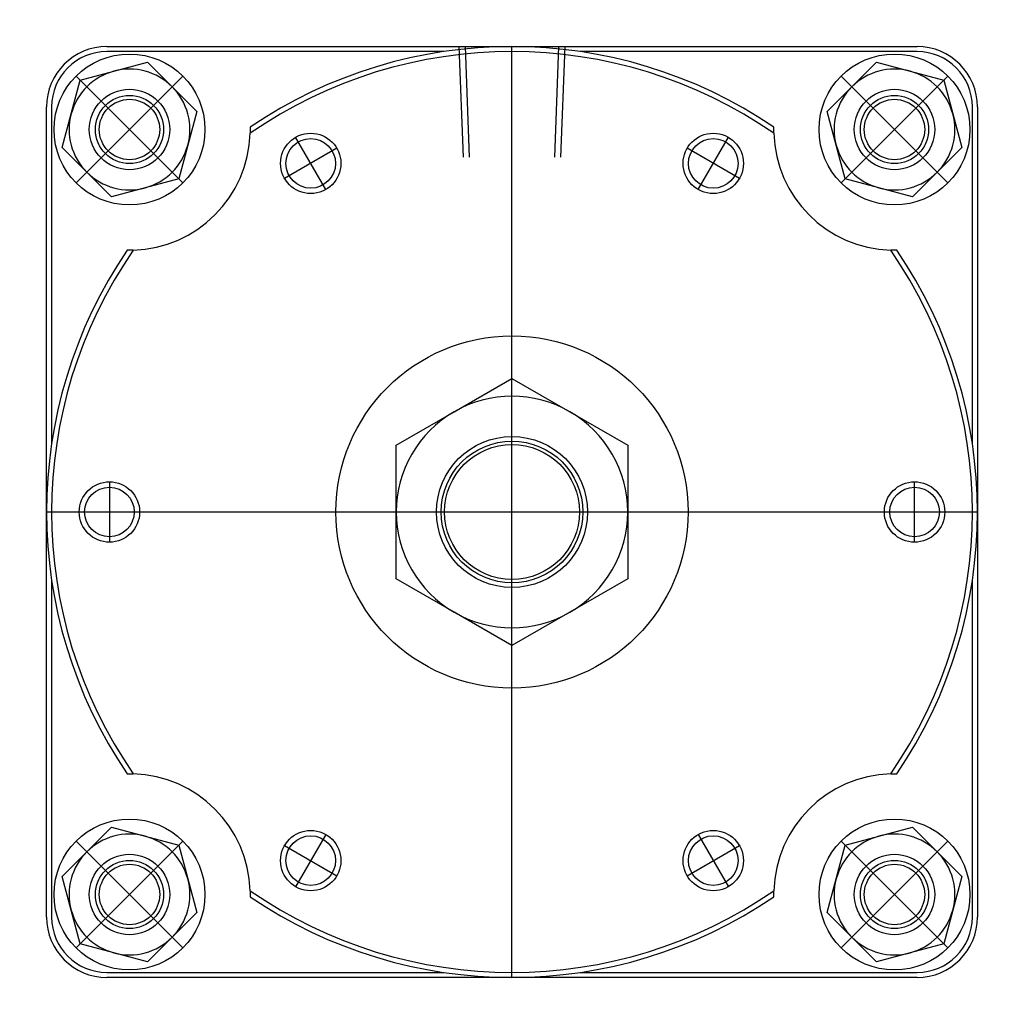
# Model space of a CAD drawing. Units: millimetres. Extents: x 33 to 636, y 64 to 260.
# Drawn here: x 440 to 636, y 64 to 260 of the extents above; entities that cross this region are included whole.
import ezdxf

# ---------------------------------------------------------------- set-up
doc = ezdxf.new("R2010")
doc.units = ezdxf.units.MM

# ---------------------------------------------------------------- blocks, each defined once
blk = doc.blocks.new('00000400_200601221536270812_0001')
at = {"color": 7, "linetype": 'Continuous'}
for p, q in [((-3.1693, 3.6417), (0, 3.6417)), ((0, 3.6417), (3.1693, 3.6417)), ((-0.534, 3.6024), (-3.1693, 3.6024)), ((3.1693, 3.6024), (0.534, 3.6024)), ((-3.115, 3.449), (-2.8515, 3.5196)), ((-2.8515, 3.5196), (-2.6586, 3.3267)), ((2.6586, 3.3267), (2.8515, 3.5196)), ((2.8515, 3.5196), (3.115, 3.449)), ((-3.3784, 3.3784), (-3.115, 3.449)), ((3.115, 3.449), (3.3784, 3.3784)), ((-3.449, 3.115), (-3.3784, 3.3784)), ((-2.6586, 3.3267), (-2.4657, 3.1339)), ((2.4657, 3.1339), (2.6586, 3.3267)), ((3.3784, 3.3784), (3.449, 3.115)), ((-3.6417, 0), (-3.6417, 3.1693)), ((-3.6024, 3.1693), (-3.6024, 0.534)), ((3.6024, 0.534), (3.6024, 3.1693)), ((3.6417, 3.1693), (3.6417, 0)), ((-3.5196, 2.8515), (-3.449, 3.115)), ((-2.4657, 3.1339), (-2.5363, 2.8704)), ((2.5363, 2.8704), (2.4657, 3.1339)), ((3.449, 3.115), (3.5196, 2.8515)), ((-2.048, 3.0113), (-2.048, 3.0099)), ((-2.048, 3.0099), (-2.0479, 3.0086)), ((-2.0479, 3.0086), (-2.0479, 3.0072)), ((-2.0479, 3.0072), (-2.0479, 3.0058)), ((-2.0479, 3.0058), (-2.0479, 3.0045)), ((-2.0479, 3.0045), (-2.0479, 3.0031)), ((2.0479, 3.0086), (2.048, 3.0099)), ((2.0479, 3.0072), (2.0479, 3.0086)), ((2.0479, 3.0058), (2.0479, 3.0072)), ((2.0479, 3.0045), (2.0479, 3.0058)), ((2.0479, 3.0031), (2.0479, 3.0045)), ((2.048, 3.0099), (2.048, 3.0113)), ((-2.0481, 2.9675), (-2.0482, 2.9661)), ((-2.0482, 2.9661), (-2.0482, 2.9648)), ((-2.0482, 2.9648), (-2.0482, 2.9634)), ((-2.048, 2.9716), (-2.0481, 2.9703)), ((-2.0481, 2.9703), (-2.0481, 2.9689)), ((-2.0481, 2.9689), (-2.0481, 2.9675)), ((-2.0479, 2.9757), (-2.048, 2.9744)), ((-2.048, 2.9744), (-2.048, 2.973)), ((-2.048, 2.973), (-2.048, 2.9716)), ((-2.0479, 3.0031), (-2.0478, 3.0017)), ((-2.0478, 2.9826), (-2.0479, 2.9812)), ((-2.0479, 2.9812), (-2.0479, 2.9798)), ((-2.0479, 2.9798), (-2.0479, 2.9785)), ((-2.0479, 2.9785), (-2.0479, 2.9771)), ((-2.0479, 2.9771), (-2.0479, 2.9757)), ((-2.0478, 3.0017), (-2.0478, 3.0004)), ((-2.0478, 3.0004), (-2.0478, 2.999)), ((-2.0478, 2.999), (-2.0478, 2.9976)), ((-2.0478, 2.9976), (-2.0478, 2.9963)), ((-2.0478, 2.9963), (-2.0478, 2.9949)), ((-2.0478, 2.9949), (-2.0478, 2.9935)), ((-2.0478, 2.9935), (-2.0478, 2.9922)), ((-2.0478, 2.9922), (-2.0478, 2.9908)), ((-2.0478, 2.9908), (-2.0478, 2.9894)), ((-2.0478, 2.9894), (-2.0478, 2.9881)), ((-2.0478, 2.9881), (-2.0478, 2.9867)), ((-2.0478, 2.9867), (-2.0478, 2.9853)), ((-2.0478, 2.9853), (-2.0478, 2.984)), ((-2.0478, 2.984), (-2.0478, 2.9826)), ((2.0478, 3.0017), (2.0479, 3.0031)), ((2.0478, 3.0004), (2.0478, 3.0017)), ((2.0478, 2.999), (2.0478, 3.0004)), ((2.0478, 2.9976), (2.0478, 2.999)), ((2.0478, 2.9963), (2.0478, 2.9976)), ((2.0478, 2.9949), (2.0478, 2.9963)), ((2.0478, 2.9935), (2.0478, 2.9949)), ((2.0478, 2.9922), (2.0478, 2.9935)), ((2.0478, 2.9908), (2.0478, 2.9922)), ((2.0478, 2.9894), (2.0478, 2.9908)), ((2.0478, 2.9881), (2.0478, 2.9894)), ((2.0478, 2.9867), (2.0478, 2.9881)), ((2.0478, 2.9853), (2.0478, 2.9867)), ((2.0478, 2.984), (2.0478, 2.9853)), ((2.0478, 2.9826), (2.0478, 2.984)), ((2.0479, 2.9812), (2.0478, 2.9826)), ((2.0479, 2.9798), (2.0479, 2.9812)), ((2.0479, 2.9785), (2.0479, 2.9798)), ((2.0479, 2.9771), (2.0479, 2.9785)), ((2.0479, 2.9757), (2.0479, 2.9771)), ((2.048, 2.9744), (2.0479, 2.9757)), ((2.048, 2.973), (2.048, 2.9744)), ((2.048, 2.9716), (2.048, 2.973)), ((2.0481, 2.9703), (2.048, 2.9716)), ((2.0481, 2.9689), (2.0481, 2.9703)), ((2.0481, 2.9675), (2.0481, 2.9689)), ((2.0482, 2.9661), (2.0481, 2.9675)), ((2.0482, 2.9648), (2.0482, 2.9661)), ((2.0482, 2.9634), (2.0482, 2.9648)), ((-3.3267, 2.6586), (-3.5196, 2.8515)), ((-2.5363, 2.8704), (-2.6069, 2.6069)), ((2.6069, 2.6069), (2.5363, 2.8704)), ((3.5196, 2.8515), (3.3267, 2.6586)), ((-3.1339, 2.4657), (-3.3267, 2.6586)), ((3.3267, 2.6586), (3.1339, 2.4657)), ((-2.6069, 2.6069), (-2.8704, 2.5363)), ((2.8704, 2.5363), (2.6069, 2.6069)), ((-2.8704, 2.5363), (-3.1339, 2.4657)), ((3.1339, 2.4657), (2.8704, 2.5363)), ((-3.0099, 2.048), (-3.0113, 2.048)), ((-3.0086, 2.0479), (-3.0099, 2.048)), ((-3.0072, 2.0479), (-3.0086, 2.0479)), ((-3.0058, 2.0479), (-3.0072, 2.0479)), ((-3.0045, 2.0479), (-3.0058, 2.0479)), ((-3.0031, 2.0479), (-3.0045, 2.0479)), ((-3.0017, 2.0478), (-3.0031, 2.0479)), ((-3.0004, 2.0478), (-3.0017, 2.0478)), ((-2.999, 2.0478), (-3.0004, 2.0478)), ((-2.9976, 2.0478), (-2.999, 2.0478)), ((-2.9963, 2.0478), (-2.9976, 2.0478)), ((-2.9949, 2.0478), (-2.9963, 2.0478)), ((-2.9935, 2.0478), (-2.9949, 2.0478)), ((-2.9922, 2.0478), (-2.9935, 2.0478)), ((-2.9908, 2.0478), (-2.9922, 2.0478)), ((-2.9894, 2.0478), (-2.9908, 2.0478)), ((-2.9881, 2.0478), (-2.9894, 2.0478)), ((-2.9867, 2.0478), (-2.9881, 2.0478)), ((-2.9853, 2.0478), (-2.9867, 2.0478)), ((-2.984, 2.0478), (-2.9853, 2.0478)), ((-2.9826, 2.0478), (-2.984, 2.0478)), ((-2.9812, 2.0479), (-2.9826, 2.0478)), ((-2.9798, 2.0479), (-2.9812, 2.0479)), ((-2.9785, 2.0479), (-2.9798, 2.0479)), ((-2.9771, 2.0479), (-2.9785, 2.0479)), ((-2.9757, 2.0479), (-2.9771, 2.0479)), ((-2.9744, 2.048), (-2.9757, 2.0479)), ((-2.973, 2.048), (-2.9744, 2.048)), ((-2.9716, 2.048), (-2.973, 2.048)), ((-2.9703, 2.0481), (-2.9716, 2.048)), ((-2.9689, 2.0481), (-2.9703, 2.0481)), ((-2.9675, 2.0481), (-2.9689, 2.0481)), ((-2.9661, 2.0482), (-2.9675, 2.0481)), ((-2.9648, 2.0482), (-2.9661, 2.0482)), ((-2.9634, 2.0482), (-2.9648, 2.0482)), ((2.9648, 2.0482), (2.9634, 2.0482)), ((2.9661, 2.0482), (2.9648, 2.0482)), ((2.9675, 2.0481), (2.9661, 2.0482)), ((2.9689, 2.0481), (2.9675, 2.0481)), ((2.9703, 2.0481), (2.9689, 2.0481)), ((2.9716, 2.048), (2.9703, 2.0481)), ((2.973, 2.048), (2.9716, 2.048)), ((2.9744, 2.048), (2.973, 2.048)), ((2.9757, 2.0479), (2.9744, 2.048)), ((2.9771, 2.0479), (2.9757, 2.0479)), ((2.9785, 2.0479), (2.9771, 2.0479)), ((2.9798, 2.0479), (2.9785, 2.0479)), ((2.9812, 2.0479), (2.9798, 2.0479)), ((2.9826, 2.0478), (2.9812, 2.0479)), ((2.984, 2.0478), (2.9826, 2.0478)), ((2.9853, 2.0478), (2.984, 2.0478)), ((2.9867, 2.0478), (2.9853, 2.0478)), ((2.9881, 2.0478), (2.9867, 2.0478)), ((2.9894, 2.0478), (2.9881, 2.0478)), ((2.9908, 2.0478), (2.9894, 2.0478)), ((2.9922, 2.0478), (2.9908, 2.0478)), ((2.9935, 2.0478), (2.9922, 2.0478)), ((2.9949, 2.0478), (2.9935, 2.0478)), ((2.9963, 2.0478), (2.9949, 2.0478)), ((2.9976, 2.0478), (2.9963, 2.0478)), ((2.999, 2.0478), (2.9976, 2.0478)), ((3.0004, 2.0478), (2.999, 2.0478)), ((3.0017, 2.0478), (3.0004, 2.0478)), ((3.0031, 2.0479), (3.0017, 2.0478)), ((3.0045, 2.0479), (3.0031, 2.0479)), ((3.0058, 2.0479), (3.0045, 2.0479)), ((3.0072, 2.0479), (3.0058, 2.0479)), ((3.0086, 2.0479), (3.0072, 2.0479)), ((3.0099, 2.048), (3.0086, 2.0479)), ((3.0113, 2.048), (3.0099, 2.048)), ((-0.4528, 0.7842), (0, 1.0456)), ((0, 1.0456), (0.4528, 0.7842)), ((-0.9055, 0.5228), (-0.4528, 0.7842)), ((0.4528, 0.7842), (0.9055, 0.5228)), ((-0.9055, 0), (-0.9055, 0.5228)), ((0.9055, 0.5228), (0.9055, 0)), ((-3.6417, -3.1693), (-3.6417, 0)), ((-0.9055, -0.5228), (-0.9055, 0)), ((0.9055, 0), (0.9055, -0.5228)), ((3.6417, 0), (3.6417, -3.1693)), ((-3.6024, -0.534), (-3.6024, -3.1693)), ((-0.4528, -0.7842), (-0.9055, -0.5228)), ((0.9055, -0.5228), (0.4528, -0.7842)), ((3.6024, -3.1693), (3.6024, -0.534)), ((0, -1.0456), (-0.4528, -0.7842)), ((0.4528, -0.7842), (0, -1.0456)), ((-3.0113, -2.048), (-3.0099, -2.048)), ((-3.0099, -2.048), (-3.0086, -2.0479)), ((-3.0086, -2.0479), (-3.0072, -2.0479)), ((-3.0072, -2.0479), (-3.0058, -2.0479)), ((-3.0058, -2.0479), (-3.0045, -2.0479)), ((-3.0045, -2.0479), (-3.0031, -2.0479)), ((-3.0031, -2.0479), (-3.0017, -2.0478)), ((-3.0017, -2.0478), (-3.0004, -2.0478)), ((-3.0004, -2.0478), (-2.999, -2.0478)), ((-2.999, -2.0478), (-2.9976, -2.0478)), ((-2.9976, -2.0478), (-2.9963, -2.0478)), ((-2.9963, -2.0478), (-2.9949, -2.0478)), ((-2.9949, -2.0478), (-2.9935, -2.0478)), ((-2.9935, -2.0478), (-2.9922, -2.0478)), ((-2.9922, -2.0478), (-2.9908, -2.0478)), ((-2.9908, -2.0478), (-2.9894, -2.0478)), ((-2.9894, -2.0478), (-2.9881, -2.0478)), ((-2.9881, -2.0478), (-2.9867, -2.0478)), ((-2.9867, -2.0478), (-2.9853, -2.0478)), ((-2.9853, -2.0478), (-2.984, -2.0478)), ((-2.984, -2.0478), (-2.9826, -2.0478)), ((-2.9826, -2.0478), (-2.9812, -2.0479)), ((-2.9812, -2.0479), (-2.9798, -2.0479)), ((-2.9798, -2.0479), (-2.9785, -2.0479)), ((-2.9785, -2.0479), (-2.9771, -2.0479)), ((-2.9771, -2.0479), (-2.9757, -2.0479)), ((-2.9757, -2.0479), (-2.9744, -2.048)), ((-2.9744, -2.048), (-2.973, -2.048)), ((-2.973, -2.048), (-2.9716, -2.048)), ((-2.9716, -2.048), (-2.9703, -2.0481)), ((-2.9703, -2.0481), (-2.9689, -2.0481)), ((-2.9689, -2.0481), (-2.9675, -2.0481)), ((-2.9675, -2.0481), (-2.9661, -2.0482)), ((-2.9661, -2.0482), (-2.9648, -2.0482)), ((-2.9648, -2.0482), (-2.9634, -2.0482)), ((2.9634, -2.0482), (2.9648, -2.0482)), ((2.9648, -2.0482), (2.9661, -2.0482)), ((2.9661, -2.0482), (2.9675, -2.0481)), ((2.9675, -2.0481), (2.9689, -2.0481)), ((2.9689, -2.0481), (2.9703, -2.0481)), ((2.9703, -2.0481), (2.9716, -2.048)), ((2.9716, -2.048), (2.973, -2.048)), ((2.973, -2.048), (2.9744, -2.048)), ((2.9744, -2.048), (2.9757, -2.0479)), ((2.9757, -2.0479), (2.9771, -2.0479)), ((2.9771, -2.0479), (2.9785, -2.0479)), ((2.9785, -2.0479), (2.9798, -2.0479)), ((2.9798, -2.0479), (2.9812, -2.0479)), ((2.9812, -2.0479), (2.9826, -2.0478)), ((2.9826, -2.0478), (2.984, -2.0478)), ((2.984, -2.0478), (2.9853, -2.0478)), ((2.9853, -2.0478), (2.9867, -2.0478)), ((2.9867, -2.0478), (2.9881, -2.0478)), ((2.9881, -2.0478), (2.9894, -2.0478)), ((2.9894, -2.0478), (2.9908, -2.0478)), ((2.9908, -2.0478), (2.9922, -2.0478)), ((2.9922, -2.0478), (2.9935, -2.0478)), ((2.9935, -2.0478), (2.9949, -2.0478)), ((2.9949, -2.0478), (2.9963, -2.0478)), ((2.9963, -2.0478), (2.9976, -2.0478)), ((2.9976, -2.0478), (2.999, -2.0478)), ((2.999, -2.0478), (3.0004, -2.0478)), ((3.0004, -2.0478), (3.0017, -2.0478)), ((3.0017, -2.0478), (3.0031, -2.0479)), ((3.0031, -2.0479), (3.0045, -2.0479)), ((3.0045, -2.0479), (3.0058, -2.0479)), ((3.0058, -2.0479), (3.0072, -2.0479)), ((3.0072, -2.0479), (3.0086, -2.0479)), ((3.0086, -2.0479), (3.0099, -2.048)), ((3.0099, -2.048), (3.0113, -2.048)), ((-3.3267, -2.6586), (-3.1339, -2.4657)), ((-3.1339, -2.4657), (-2.8704, -2.5363)), ((-2.8704, -2.5363), (-2.6069, -2.6069)), ((2.6069, -2.6069), (2.8704, -2.5363)), ((2.8704, -2.5363), (3.1339, -2.4657)), ((3.1339, -2.4657), (3.3267, -2.6586)), ((-2.6069, -2.6069), (-2.5363, -2.8704)), ((2.5363, -2.8704), (2.6069, -2.6069)), ((-3.5196, -2.8515), (-3.3267, -2.6586)), ((3.3267, -2.6586), (3.5196, -2.8515)), ((-3.449, -3.115), (-3.5196, -2.8515)), ((-2.5363, -2.8704), (-2.4657, -3.1339)), ((2.4657, -3.1339), (2.5363, -2.8704)), ((3.5196, -2.8515), (3.449, -3.115)), ((-2.0482, -2.9634), (-2.0482, -2.9648)), ((-2.0482, -2.9648), (-2.0482, -2.9661)), ((-2.0482, -2.9661), (-2.0481, -2.9675)), ((-2.0481, -2.9675), (-2.0481, -2.9689)), ((-2.0481, -2.9689), (-2.0481, -2.9703)), ((-2.0481, -2.9703), (-2.048, -2.9716)), ((-2.048, -2.9716), (-2.048, -2.973)), ((-2.048, -2.973), (-2.048, -2.9744)), ((-2.048, -2.9744), (-2.0479, -2.9757)), ((-2.0479, -2.9757), (-2.0479, -2.9771)), ((-2.0479, -2.9771), (-2.0479, -2.9785)), ((-2.0479, -2.9785), (-2.0479, -2.9798)), ((-2.0479, -2.9798), (-2.0479, -2.9812)), ((-2.0479, -2.9812), (-2.0478, -2.9826)), ((-2.0478, -3.0017), (-2.0479, -3.0031)), ((-2.0479, -3.0031), (-2.0479, -3.0045)), ((-2.0478, -2.9826), (-2.0478, -2.984)), ((-2.0478, -2.984), (-2.0478, -2.9853)), ((-2.0478, -2.9853), (-2.0478, -2.9867)), ((-2.0478, -2.9867), (-2.0478, -2.9881)), ((-2.0478, -2.9881), (-2.0478, -2.9894)), ((-2.0478, -2.9894), (-2.0478, -2.9908)), ((-2.0478, -2.9908), (-2.0478, -2.9922)), ((-2.0478, -2.9922), (-2.0478, -2.9935)), ((-2.0478, -2.9935), (-2.0478, -2.9949)), ((-2.0478, -2.9949), (-2.0478, -2.9963)), ((-2.0478, -2.9963), (-2.0478, -2.9976)), ((-2.0478, -2.9976), (-2.0478, -2.999)), ((-2.0478, -2.999), (-2.0478, -3.0004)), ((-2.0478, -3.0004), (-2.0478, -3.0017)), ((2.0478, -2.9826), (2.0479, -2.9812)), ((2.0478, -2.984), (2.0478, -2.9826)), ((2.0478, -2.9853), (2.0478, -2.984)), ((2.0478, -2.9867), (2.0478, -2.9853)), ((2.0478, -2.9881), (2.0478, -2.9867)), ((2.0478, -2.9894), (2.0478, -2.9881)), ((2.0478, -2.9908), (2.0478, -2.9894)), ((2.0478, -2.9922), (2.0478, -2.9908)), ((2.0478, -2.9935), (2.0478, -2.9922)), ((2.0478, -2.9949), (2.0478, -2.9935)), ((2.0478, -2.9963), (2.0478, -2.9949)), ((2.0478, -2.9976), (2.0478, -2.9963)), ((2.0478, -2.999), (2.0478, -2.9976)), ((2.0478, -3.0004), (2.0478, -2.999)), ((2.0478, -3.0017), (2.0478, -3.0004)), ((2.0479, -3.0031), (2.0478, -3.0017)), ((2.0479, -2.9757), (2.048, -2.9744)), ((2.0479, -2.9771), (2.0479, -2.9757)), ((2.0479, -2.9785), (2.0479, -2.9771)), ((2.0479, -2.9798), (2.0479, -2.9785)), ((2.0479, -2.9812), (2.0479, -2.9798)), ((2.0479, -3.0045), (2.0479, -3.0031)), ((2.048, -2.9716), (2.0481, -2.9703)), ((2.048, -2.973), (2.048, -2.9716)), ((2.048, -2.9744), (2.048, -2.973)), ((2.0481, -2.9675), (2.0482, -2.9661)), ((2.0481, -2.9689), (2.0481, -2.9675)), ((2.0481, -2.9703), (2.0481, -2.9689)), ((2.0482, -2.9648), (2.0482, -2.9634)), ((2.0482, -2.9661), (2.0482, -2.9648)), ((-2.0479, -3.0086), (-2.048, -3.0099)), ((-2.048, -3.0099), (-2.048, -3.0113)), ((-2.0479, -3.0045), (-2.0479, -3.0058)), ((-2.0479, -3.0058), (-2.0479, -3.0072)), ((-2.0479, -3.0072), (-2.0479, -3.0086)), ((2.0479, -3.0058), (2.0479, -3.0045)), ((2.0479, -3.0072), (2.0479, -3.0058)), ((2.0479, -3.0086), (2.0479, -3.0072)), ((2.048, -3.0099), (2.0479, -3.0086)), ((2.048, -3.0113), (2.048, -3.0099)), ((-3.3784, -3.3784), (-3.449, -3.115)), ((-2.4657, -3.1339), (-2.6586, -3.3267)), ((2.6586, -3.3267), (2.4657, -3.1339)), ((3.449, -3.115), (3.3784, -3.3784)), ((-3.115, -3.449), (-3.3784, -3.3784)), ((-2.6586, -3.3267), (-2.8515, -3.5196)), ((2.8515, -3.5196), (2.6586, -3.3267)), ((3.3784, -3.3784), (3.115, -3.449)), ((-2.8515, -3.5196), (-3.115, -3.449)), ((3.115, -3.449), (2.8515, -3.5196)), ((-3.1693, -3.6024), (-0.534, -3.6024)), ((0.534, -3.6024), (3.1693, -3.6024)), ((0, -3.6417), (-3.1693, -3.6417)), ((3.1693, -3.6417), (0, -3.6417))]:
    blk.add_line(p, q, dxfattribs=at)
at = {"color": 2, "linetype": 'Continuous'}
for p, q in [((-0.38, 2.7756), (-0.4125, 3.6417)), ((-0.3668, 3.6417), (-0.3342, 2.7756)), ((0.3342, 2.7756), (0.3668, 3.6417)), ((0.4125, 3.6417), (0.38, 2.7756))]:
    blk.add_line(p, q, dxfattribs=at)
at = {"color": 3, "linetype": 'Continuous'}
for p, q in [((0, -3.6417), (0, 3.6417)), ((-2.5751, 2.5751), (-3.4103, 3.4103)), ((-3.4103, 2.5751), (-2.5751, 3.4103)), ((-2.5751, 2.5751), (-3.4103, 3.4103)), ((-2.5751, 3.4103), (-3.4103, 2.5751)), ((2.5751, 2.5751), (3.4103, 3.4103)), ((2.5751, 3.4103), (3.4103, 2.5751)), ((2.5751, 2.5751), (3.4103, 3.4103)), ((3.4103, 2.5751), (2.5751, 3.4103)), ((-1.4567, 2.5231), (-1.6929, 2.9322)), ((1.4567, 2.5231), (1.6929, 2.9322)), ((-1.3702, 2.8457), (-1.7794, 2.6095)), ((1.7794, 2.6095), (1.3702, 2.8457)), ((-3.1496, 0.2362), (-3.1496, -0.2362)), ((3.1496, -0.2362), (3.1496, 0.2362)), ((-3.6417, 0), (3.6417, 0)), ((-1.4567, -2.5231), (-1.6929, -2.9322)), ((1.4567, -2.5231), (1.6929, -2.9322)), ((-2.5751, -2.5751), (-3.4103, -3.4103)), ((-2.5751, -3.4103), (-3.4103, -2.5751)), ((-2.5751, -2.5751), (-3.4103, -3.4103)), ((-3.4103, -2.5751), (-2.5751, -3.4103)), ((-1.7794, -2.6095), (-1.3702, -2.8457)), ((1.3702, -2.8457), (1.7794, -2.6095)), ((2.5751, -2.5751), (3.4103, -3.4103)), ((3.4103, -2.5751), (2.5751, -3.4103)), ((2.5751, -2.5751), (3.4103, -3.4103)), ((2.5751, -3.4103), (3.4103, -2.5751))]:
    blk.add_line(p, q, dxfattribs=at)
at = {"color": 7, "linetype": 'Continuous'}
for centre, radius in [((-2.9927, 2.9927), 0.5906), ((2.9927, 2.9927), 0.5906), ((-2.9927, 2.9927), 0.315), ((2.9927, 2.9927), 0.315), ((-2.9927, 2.9927), 0.2362), ((2.9927, 2.9927), 0.2362), ((-1.5748, 2.7276), 0.194), ((1.5748, 2.7276), 0.194), ((0, 0), 1.378), ((0, 0), 0.5906), ((0, 0), 0.5276), ((-3.1496, 0), 0.194), ((3.1496, 0), 0.194), ((-2.9927, -2.9927), 0.5906), ((2.9927, -2.9927), 0.5906), ((-1.5748, -2.7276), 0.194), ((1.5748, -2.7276), 0.194), ((-2.9927, -2.9927), 0.315), ((2.9927, -2.9927), 0.315), ((-2.9927, -2.9927), 0.2362), ((2.9927, -2.9927), 0.2362)]:
    blk.add_circle(centre, radius, dxfattribs=at)
at = {"color": 1, "linetype": 'Continuous'}
for centre, radius in [((-2.9927, 2.9927), 0.2667), ((2.9927, 2.9927), 0.2667), ((-1.5748, 2.7276), 0.2362), ((1.5748, 2.7276), 0.2362), ((0, 0), 0.5543), ((-3.1496, 0), 0.2362), ((3.1496, 0), 0.2362), ((-1.5748, -2.7276), 0.2362), ((1.5748, -2.7276), 0.2362), ((-2.9927, -2.9927), 0.2667), ((2.9927, -2.9927), 0.2667)]:
    blk.add_circle(centre, radius, dxfattribs=at)
at = {"color": 7, "linetype": 'Continuous'}
for centre, radius, start, end in [((-3.1693, 3.1693), 0.4724, 90, 180), ((0, 0), 3.6417, 55.78057, 124.21943), ((3.1693, 3.1693), 0.4724, 0, 90), ((-3.1693, 3.1693), 0.4331, 90, 180), ((0, 0), 3.6024, 55.3484, 124.6516), ((3.1693, 3.1693), 0.4331, 0, 90), ((-2.9927, 2.9927), 0.4724, 105, 165), ((-2.9927, 2.9927), 0.4724, 45, 105), ((2.9927, 2.9927), 0.4724, 75, 135), ((2.9927, 2.9927), 0.4724, 15, 75), ((-2.9927, 2.9927), 0.4724, 345, 45), ((2.9927, 2.9927), 0.4724, 135, 195), ((-2.9927, 2.9927), 0.4724, 165, 225), ((2.9927, 2.9927), 0.4724, 315, 15), ((-2.9927, 2.9927), 0.9449, 271.77603, 358.22397), ((2.9927, 2.9927), 0.9449, 181.77603, 268.22397), ((-2.9927, 2.9927), 0.4724, 285, 345), ((2.9927, 2.9927), 0.4724, 195, 255), ((-2.9927, 2.9927), 0.4724, 225, 285), ((2.9927, 2.9927), 0.4724, 255, 315), ((0, 0), 3.6417, 145.78057, 214.21943), ((0, 0), 3.6024, 145.3484, 214.6516), ((0, 0), 3.6024, 325.3484, 34.6516), ((0, 0), 3.6417, 325.78057, 34.21943), ((0, 0), 0.9055, 60, 120), ((0, 0), 0.9055, 120, 180), ((0, 0), 0.9055, 0, 60), ((0, 0), 0.9055, 180, 240), ((0, 0), 0.9055, 300, 360), ((0, 0), 0.9055, 240, 300), ((-2.9927, -2.9927), 0.9449, 1.77603, 88.22397), ((2.9927, -2.9927), 0.9449, 91.77603, 178.22397), ((-2.9927, -2.9927), 0.4724, 75, 135), ((-2.9927, -2.9927), 0.4724, 15, 75), ((2.9927, -2.9927), 0.4724, 105, 165), ((2.9927, -2.9927), 0.4724, 45, 105), ((-2.9927, -2.9927), 0.4724, 135, 195), ((2.9927, -2.9927), 0.4724, 345, 45), ((-2.9927, -2.9927), 0.4724, 315, 15), ((2.9927, -2.9927), 0.4724, 165, 225), ((0, 0), 3.6024, 235.3484, 304.6516), ((0, 0), 3.6417, 235.78057, 304.21943), ((-2.9927, -2.9927), 0.4724, 195, 255), ((2.9927, -2.9927), 0.4724, 285, 345), ((-3.1693, -3.1693), 0.4724, 180, 270), ((-3.1693, -3.1693), 0.4331, 180, 270), ((3.1693, -3.1693), 0.4724, 270, 0), ((3.1693, -3.1693), 0.4331, 270, 0), ((-2.9927, -2.9927), 0.4724, 255, 315), ((2.9927, -2.9927), 0.4724, 225, 285)]:
    blk.add_arc(centre, radius, start, end, dxfattribs=at)

msp = doc.modelspace()

# ---------------------------------------------------------------- block references
at = {"xscale": 25.39999999999998, "yscale": 25.40000000000001, "zscale": 25.4}
msp.add_blockref('00000400_200601221536270812_0001', (538.33, 162.27), dxfattribs=at)

doc.saveas('drawing.dxf')
